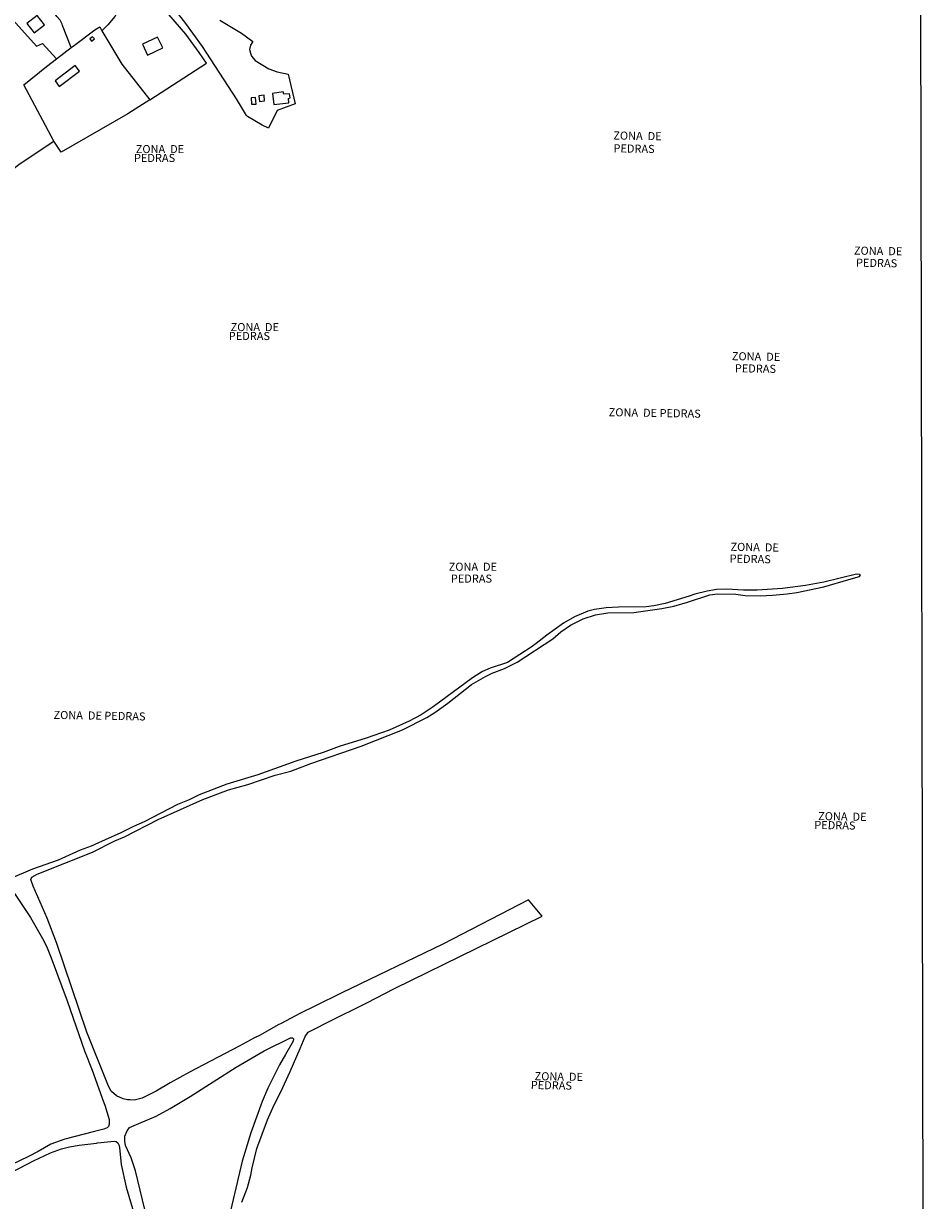
# Model space of a CAD drawing. Units: millimetres. Extents: x 178293 to 180721, y 1668731 to 1671507.
# Drawn here: x 179477 to 179757, y 1669322 to 1669687 of the extents above; entities that cross this region are included whole.
import ezdxf
from ezdxf.enums import TextEntityAlignment as Align

# ---------------------------------------------------------------- set-up
doc = ezdxf.new("R2010")
doc.units = ezdxf.units.MM
doc.header["$LTSCALE"] = 5
doc.header["$MEASUREMENT"] = 0
for name, color, linetype in [('V-EDIFICACAO', 2, 'Continuous'), ('V-LOTE', 1, 'Continuous'), ('V-NOME_DOS_LOGRADOUROS', 7, 'Continuous'), ('V-REFERENCIA', 40, 'Continuous'), ('X-LIMITE_1000', 7, 'Continuous')]:
    doc.layers.add(name, color=color, linetype=linetype)
doc.styles.get("Standard").update_dxf_attribs({"font": 'ARIAL.TTF'})

msp = doc.modelspace()

# ---------------------------------------------------------------- linework, layer by layer
at = {"layer": 'V-EDIFICACAO'}
for points in [[(179478.21, 1669687.05), (179480.5, 1669684.12), (179483.76, 1669686.67), (179481.5, 1669689.58), (179478.21, 1669687.05)], [(179498.68, 1669682.91), (179497.79, 1669682.26), (179498.27, 1669681.61), (179499.26, 1669682.32), (179498.68, 1669682.91)], [(179514.13, 1669680.64), (179515.7, 1669677.25), (179520.41, 1669679.51), (179518.82, 1669682.85), (179514.13, 1669680.64)], [(179487.04, 1669669.28), (179488.32, 1669667.56), (179494.59, 1669672.3), (179493.22, 1669674), (179487.04, 1669669.28)], [(179554.42, 1669665.35), (179554.84, 1669661.92), (179559.58, 1669662.44), (179559.48, 1669663.84), (179559.98, 1669664.05), (179559.76, 1669665.22), (179558.02, 1669665.1), (179557.75, 1669665.86), (179554.42, 1669665.35)], [(179547.8, 1669663.96), (179547.94, 1669662), (179549.42, 1669662.08), (179549.17, 1669664.14), (179547.8, 1669663.96)], [(179550.22, 1669664.66), (179550.45, 1669662.92), (179552.02, 1669663.07), (179551.86, 1669664.8), (179550.22, 1669664.66)]]:
    msp.add_lwpolyline(points, close=True, dxfattribs=at)
at = {"layer": 'V-LOTE'}
for points in [[(179538.12, 1669688.07), (179544.85, 1669684.03), (179548.37, 1669681.51), (179547.63, 1669680.38), (179547.35, 1669679), (179547.61, 1669677.83), (179547.99, 1669676.97), (179549.12, 1669675.62), (179553.3, 1669673.01), (179555.89, 1669672.08), (179559.31, 1669671.3), (179561.47, 1669662.12), (179555.91, 1669660.07), (179553.19, 1669654.65), (179551.27, 1669655.53), (179546.72, 1669658.22), (179546.4, 1669658.5), (179543.3, 1669663.65), (179532.77, 1669679.96), (179527.57, 1669687.03), (179515.61, 1669702.57)], [(179468.65, 1669701.4), (179465.6, 1669697.83), (179465.51, 1669697.51), (179481.21, 1669680.06), (179483.11, 1669680.89), (179487.46, 1669676.09)], [(179509.22, 1669701.81), (179509.01, 1669698.41), (179508.48, 1669695.49), (179507.1, 1669691.87), (179505.55, 1669689.19), (179503.39, 1669686.6), (179501.56, 1669684.81)], [(179516.41, 1669663.43), (179533.96, 1669674.75), (179531.77, 1669678.05), (179527.57, 1669683.72), (179515.04, 1669698.32), (179509.66, 1669701.47), (179509.22, 1669701.81)], [(179492.02, 1669679.58), (179489.29, 1669686.41), (179489.23, 1669686.88), (179488.55, 1669688.09), (179487.59, 1669689.23), (179487.11, 1669689.8)], [(179492.02, 1669679.58), (179493.07, 1669680.38), (179499.35, 1669685.05), (179500.86, 1669685.98), (179501.56, 1669684.81)], [(179501.56, 1669684.81), (179507.78, 1669674.42), (179516.41, 1669663.43)], [(179487.46, 1669676.09), (179492.02, 1669679.58)], [(179486.68, 1669650.58), (179477.32, 1669668.07), (179484.34, 1669673.7), (179487.46, 1669676.09)], [(179516.41, 1669663.43), (179509.57, 1669659.02), (179488.91, 1669647.2), (179486.68, 1669650.58)], [(179461.39, 1669631.65), (179462.31, 1669632.54), (179475.9, 1669643.46), (179486.68, 1669650.58)]]:
    msp.add_lwpolyline(points, dxfattribs=at)
at = {"layer": 'V-REFERENCIA'}
for points in [[(179736.66, 1669516.14), (179735.66, 1669516.34), (179725.51, 1669513.84), (179719.78, 1669512.82), (179712.65, 1669511.84), (179704.83, 1669511.33), (179700.59, 1669511.29), (179695.43, 1669511.67), (179692.16, 1669511.5), (179689.29, 1669511.04), (179685.49, 1669510.1), (179683.72, 1669509.48), (179676.27, 1669507.22), (179672.78, 1669506.45), (179670.4, 1669506.15), (179661.78, 1669506.09), (179657.96, 1669505.9), (179654.35, 1669505.35), (179652.27, 1669504.84), (179648.2, 1669503.1), (179644.73, 1669501.06), (179639.58, 1669497.41), (179636.3, 1669494.75), (179635.01, 1669493.91), (179627.36, 1669488.92), (179622.04, 1669487.09), (179619.66, 1669486.06), (179616.53, 1669484.15), (179604.28, 1669475.11), (179600.55, 1669472.7), (179596.91, 1669470.72), (179590.62, 1669467.96), (179583.53, 1669465.41), (179575.17, 1669462.84), (179570.22, 1669461.02), (179561.71, 1669458.3), (179549.88, 1669454.06), (179540.31, 1669451.2), (179531.73, 1669447.86), (179528.59, 1669446.33), (179525.02, 1669444.88), (179514.64, 1669439.49), (179511.31, 1669438.07), (179507.17, 1669435.97), (179503.71, 1669434.42), (179498.19, 1669431.99), (179494.79, 1669430.68), (179488, 1669427.6), (179480.06, 1669424.78), (179473.01, 1669421.83)], [(179635.94, 1669412.79), (179633.86, 1669415.27), (179607.35, 1669401.55), (179575.97, 1669386.44), (179567.64, 1669382.32), (179562.98, 1669380.01), (179557.14, 1669376.97), (179556.23, 1669376.5), (179550.65, 1669373.38), (179548.63, 1669372.45), (179544.09, 1669369.93), (179528.67, 1669361.88), (179522.71, 1669358.54), (179518.42, 1669355.95), (179514.06, 1669353.81), (179512.37, 1669353.33), (179511.52, 1669353.22), (179510.36, 1669353.26), (179509.44, 1669353.3), (179508.1, 1669353.6), (179506.09, 1669354.56), (179504.56, 1669355.88), (179504.47, 1669355.96), (179504.45, 1669356), (179503.58, 1669357.55), (179496.89, 1669374.21), (179487.57, 1669401.71), (179484.52, 1669409.65), (179480.2, 1669419.56), (179479.55, 1669421.6), (179479.85, 1669422.32), (179481.47, 1669423.26), (179498.66, 1669430.07), (179505.57, 1669433.57), (179508.55, 1669434.84), (179519.04, 1669440.26), (179532.88, 1669446.46), (179540.86, 1669449.45), (179546.8, 1669451.08), (179555.34, 1669453.95), (179560.14, 1669455.24), (179566.34, 1669457.61), (179581.96, 1669462.97), (179594.8, 1669467.98), (179602.32, 1669471.89), (179604.82, 1669473.35), (179608.85, 1669476.29), (179616.25, 1669482.03), (179620.59, 1669484.6), (179622.59, 1669485.6), (179626.44, 1669487.02), (179630.34, 1669488.99), (179641.4, 1669496.22), (179643.93, 1669498.41), (179646.92, 1669500.46), (179650.89, 1669502.48), (179654.65, 1669503.73), (179658.51, 1669504.35), (179666.58, 1669504.41), (179675.28, 1669505.6), (179678.94, 1669506.32), (179683.24, 1669507.56), (179690.14, 1669509.91), (179692.55, 1669510.22), (179698.23, 1669510.1), (179701.1, 1669509.65), (179705.83, 1669509.59), (179709.59, 1669509.76), (179714.07, 1669510.19), (179717.15, 1669510.65), (179725.47, 1669512.39), (179733.3, 1669514.6), (179736.53, 1669515.58), (179736.89, 1669516.1), (179736.66, 1669516.14)], [(179472.57, 1669420.1), (179479.42, 1669409.79), (179483.5, 1669402.6), (179484.58, 1669400.39), (179485.77, 1669397.35), (179490.76, 1669383.96), (179496.13, 1669368.5), (179498.57, 1669362.48), (179502.05, 1669352.67), (179502.43, 1669351.61), (179503.83, 1669347.13), (179503.83, 1669345.75), (179503.58, 1669345), (179503.2, 1669344.6), (179502.1, 1669344.17), (179499.21, 1669343.42), (179490, 1669341.05), (179485.66, 1669339.55), (179481.78, 1669337.28), (179478.74, 1669335.74), (179457.6, 1669325.6)], [(179544.97, 1669321.56), (179546.74, 1669326.05), (179547.78, 1669329.91), (179548.16, 1669332.16), (179549.56, 1669338.21), (179552.87, 1669347.06), (179554.96, 1669351.75), (179557.1, 1669355.79), (179559.96, 1669362.03), (179563, 1669369.21), (179564.55, 1669372.88), (179565.57, 1669374.21), (179567.41, 1669375.17), (179571.63, 1669377.37), (179583.72, 1669383.31), (179592.32, 1669387.78), (179638.07, 1669410.24), (179635.94, 1669412.79)], [(179543.22, 1669363.44), (179551.85, 1669368.44), (179555.42, 1669370.23), (179556.52, 1669370.78), (179560.03, 1669372.54), (179560.67, 1669372.49), (179560.96, 1669372.18), (179560.86, 1669371.52), (179558.47, 1669367.29), (179556.65, 1669364.09), (179553, 1669356.87), (179551.22, 1669352.75), (179547.78, 1669343.03), (179545.07, 1669334.27), (179539.84, 1669312.22), (179538.78, 1669309.17), (179536.72, 1669304.69), (179534.45, 1669300.02), (179531.52, 1669294.69), (179531.47, 1669293.95), (179531.79, 1669293.39), (179532.11, 1669293.18), (179533.12, 1669292.8)], [(179516.27, 1669313.31), (179511.99, 1669331.27), (179510.63, 1669335.27), (179508.84, 1669339.12), (179508.82, 1669339.17), (179508.61, 1669340.34), (179508.67, 1669342.01), (179509.42, 1669343.68), (179510.1, 1669344.66), (179513.04, 1669345.94), (179518.35, 1669348.26), (179522.69, 1669350.59), (179528.88, 1669354.31), (179543.22, 1669363.44)], [(179473.37, 1669330.78), (179480.31, 1669334.41), (179485.64, 1669336.79), (179489.06, 1669338.04), (179491.54, 1669338.74), (179494.45, 1669339.25), (179499.85, 1669339.86), (179500.2, 1669339.9), (179505.32, 1669340.48), (179505.92, 1669340.31), (179506.45, 1669339.89), (179506.87, 1669339.1), (179506.91, 1669339.03), (179506.96, 1669338.53), (179507.53, 1669333.22), (179509.06, 1669326.19), (179511.86, 1669316.83)]]:
    msp.add_lwpolyline(points, dxfattribs=at)
at = {"layer": 'X-LIMITE_1000'}
msp.add_line((179757.334, 1668734.068), (179752.24, 1671505.478), dxfattribs=at)

# ---------------------------------------------------------------- texts
at = {"layer": 'V-NOME_DOS_LOGRADOUROS'}
for s, p in [('ZONA  DE ', (179668.082, 1669652.207)), ('PEDRAS', (179666.626, 1669648.255)), ('ZONA  DE ', (179742.722, 1669616.517)), ('PEDRAS', (179741.868, 1669612.789)), ('ZONA  DE ', (179704.852, 1669583.777)), ('PEDRAS', (179704.274, 1669580.049)), ('ZONA  DE ', (179704.422, 1669524.657)), ('PEDRAS', (179702.657, 1669521.013)), ('PEDRAS', (179728.933, 1669438.428)), ('ZONA  DE ', (179731.622, 1669441.147)), ('ZONA  DE ', (179643.662, 1669360.497)), ('PEDRAS', (179640.973, 1669357.778))]:
    msp.add_text(s, height=2.4998, rotation=359, dxfattribs=at).set_placement(p, align=Align.MIDDLE_CENTER)
for s, p in [('ZONA  DE', (179519.556, 1669648.123)), ('PEDRAS', (179517.876, 1669645.357)), ('ZONA  DE', (179548.976, 1669592.913)), ('PEDRAS', (179547.296, 1669590.147)), ('ZONA  DE', (179616.626, 1669518.603)), ('PEDRAS', (179616.18, 1669514.913))]:
    msp.add_text(s, height=2.4998, dxfattribs=at).set_placement(p, align=Align.MIDDLE_CENTER)
for p in [(179658.73, 1669564.51), (179486.5, 1669470.63)]:
    msp.add_text('ZONA  DE PEDRAS', height=2.49978, rotation=359, dxfattribs=at).set_placement(p, align=Align.BOTTOM_LEFT)

doc.saveas('drawing.dxf')
